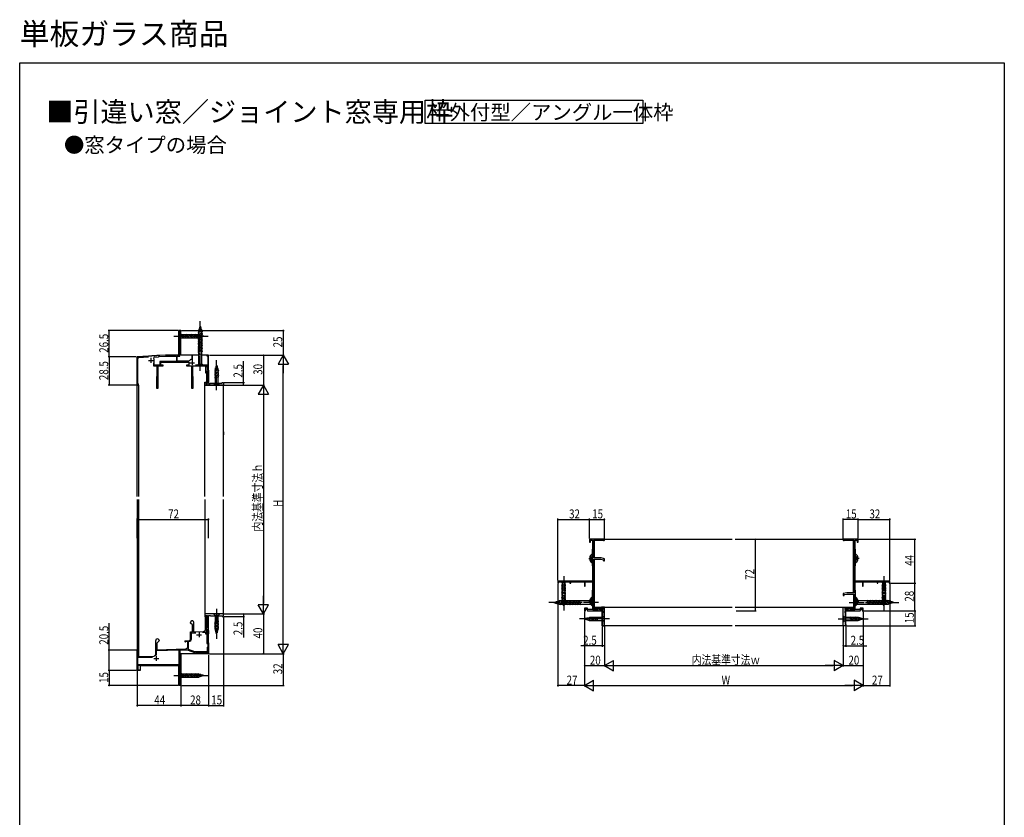
# Model space of a CAD drawing. Extents: x 0 to 990, y 0 to 1603.
# Drawn here: x 0 to 990, y 802 to 1603 of the extents above; entities that cross this region are included whole.
import ezdxf

# ---------------------------------------------------------------- set-up
doc = ezdxf.new("R2010")
doc.units = 0
doc.linetypes.add('YCENTER_1', pattern=[13, 10, -1, 1, -1])
doc.linetypes.add('YHIDDEN_1', pattern=[4, 3, -1])
for name, color, linetype in [('USER1', 3, 'CONTINUOUS'), ('YKK_11', 7, 'CONTINUOUS'), ('YKK_12', 2, 'CONTINUOUS'), ('YKK_13', 4, 'CONTINUOUS'), ('YKK_D', 6, 'CONTINUOUS'), ('YKK_ZWAK', 7, 'CONTINUOUS')]:
    doc.layers.add(name, color=color, linetype=linetype)
doc.styles.get("Standard").update_dxf_attribs({"font": 'txt', "bigfont": 'BIGFONT'})

msp = doc.modelspace()

# ---------------------------------------------------------------- linework, layer by layer
at = {"layer": 'USER1'}
msp.add_lwpolyline([(407.66, 1522.33), (626.45, 1522.33), (626.45, 1498.77), (407.66, 1498.77)], close=True, dxfattribs=at)
at = {"layer": 'YKK_11', "color": 0, "linetype": 'ByBlock', "ltscale": 0.5}
for p, q in [((160, 1291.04), (160, 1267.04)), ((162, 1291.04), (160, 1291.04)), ((160.9, 1290.34), (162, 1290.34)), ((160.9, 1278.74), (160.9, 1290.34)), ((162, 1290.34), (162, 1291.04)), ((162, 1278.74), (160.9, 1278.74)), ((160.9, 1266.94), (160.9, 1278.04)), ((160.9, 1278.04), (162, 1278.04)), ((162, 1278.04), (162, 1278.74)), ((131, 1265.23), (118, 1264.54)), ((118, 1264.54), (118, 1236.74)), ((118.8, 1237.66), (118.8, 1262.84)), ((119.75, 1263.84), (129.52, 1264.35)), ((131.31, 1264.94), (131, 1265.23)), ((132.71, 1265.02), (131.31, 1264.94)), ((133, 1265.33), (132.71, 1265.02)), ((137.04, 1265.54), (133, 1265.33)), ((134.4, 1258.34), (134.4, 1255.24)), ((135.2, 1256.04), (135.2, 1260.94)), ((135.61, 1264.07), (139.71, 1264.28)), ((137.23, 1265.43), (137.04, 1265.54)), ((137.78, 1265.46), (137.23, 1265.43)), ((137.96, 1265.59), (137.78, 1265.46)), ((146.62, 1266.04), (137.96, 1265.59)), ((139.71, 1264.28), (140, 1264.6)), ((140, 1264.6), (140.28, 1264.91)), ((140.28, 1264.91), (146.64, 1265.24)), ((157.6, 1259.84), (141, 1259.84)), ((157.6, 1259.84), (141, 1259.84)), ((141, 1259.84), (141, 1256.04)), ((141.8, 1259.04), (170.2, 1259.04)), ((141.8, 1255.94), (141.8, 1259.04)), ((159, 1266.04), (146.62, 1266.04)), ((146.64, 1265.24), (157.6, 1265.24)), ((157.6, 1265.24), (157.6, 1259.84)), ((158.4, 1265.24), (160.9, 1265.24)), ((158.4, 1260.04), (158.4, 1265.24)), ((170.11, 1260.04), (158.4, 1260.04)), ((160.64, 1266.49), (160.9, 1266.94)), ((160.75, 1266.08), (160.64, 1266.49)), ((160.9, 1265.82), (160.75, 1266.08)), ((160.9, 1265.24), (160.9, 1265.82)), ((170.53, 1260.28), (170.11, 1260.04)), ((170.2, 1259.04), (170.2, 1255.94)), ((173.1, 1262.1), (172.85, 1261.8)), ((173.1, 1266.04), (173.1, 1262.1)), ((173.9, 1266.04), (173.1, 1266.04)), ((173.9, 1260.7), (173.9, 1266.04)), ((190, 1266.04), (188, 1266.04)), ((188, 1266.04), (188, 1265.34)), ((188, 1265.34), (189.2, 1265.34)), ((189.2, 1265.34), (189.2, 1256.04)), ((190, 1252.74), (190, 1266.04)), ((134.4, 1255.24), (138, 1255.24)), ((141, 1256.04), (135.2, 1256.04)), ((138, 1255.24), (138, 1244.7)), ((139.3, 1233.04), (139.3, 1255.24)), ((139.3, 1255.24), (144.4, 1255.24)), ((144.4, 1255.94), (141.8, 1255.94)), ((144.4, 1255.24), (144.4, 1255.94)), ((167.6, 1255.94), (167.6, 1255.24)), ((170.2, 1255.94), (167.6, 1255.94)), ((167.6, 1255.24), (172.7, 1255.24)), ((172.7, 1255.24), (172.7, 1233.04)), ((174, 1255.24), (186.8, 1255.24)), ((174, 1244.7), (174, 1255.24)), ((189.2, 1256.04), (176.8, 1256.04)), ((186.8, 1255.24), (186.8, 1248.44)), ((186.8, 1248.44), (187.9, 1248.44)), ((187.6, 1255.24), (189.2, 1255.24)), ((187.6, 1249.24), (187.6, 1255.24)), ((187.6, 1254.74), (188.9, 1254.74)), ((187.6, 1249.74), (187.6, 1254.74)), ((188.7, 1249.74), (187.6, 1249.74)), ((188.7, 1249.24), (187.6, 1249.24)), ((187.9, 1248.44), (187.9, 1238.44)), ((188.7, 1237.54), (188.7, 1249.74)), ((188.7, 1237.54), (188.7, 1249.24)), ((188.9, 1254.74), (188.9, 1251.04)), ((188.9, 1251.04), (190, 1251.04)), ((189.2, 1255.24), (189.2, 1252.74)), ((189.2, 1252.74), (190, 1252.74)), ((190, 1251.04), (190, 1237.54)), ((118.98, 1237.39), (118.8, 1237.66)), ((137.88, 1244.52), (137.7, 1244.24)), ((137.7, 1244.24), (137.7, 1233.04)), ((138, 1244.7), (137.88, 1244.52)), ((174.12, 1244.52), (174, 1244.7)), ((174.3, 1244.24), (174.12, 1244.52)), ((174.3, 1233.04), (174.3, 1244.24)), ((186.2, 1236.04), (186.2, 1239.04)), ((186.2, 1239.04), (187.4, 1239.04)), ((187.4, 1238.54), (187.2, 1238.34)), ((187.2, 1238.34), (187.2, 1237.54)), ((187.2, 1237.54), (188.7, 1237.54)), ((187.4, 1239.04), (187.4, 1238.54)), ((187.9, 1238.44), (187.5, 1238.04)), ((187.5, 1238.04), (187.5, 1237.54)), ((187.5, 1237.54), (188.7, 1237.54)), ((190, 1237.54), (191.5, 1237.54)), ((191.5, 1237.54), (192, 1238.04)), ((192, 1238.04), (203.5, 1238.04)), ((203.5, 1238.54), (205, 1238.54)), ((203.5, 1238.04), (203.5, 1238.54)), ((205, 1238.54), (205, 1236.04)), ((137.7, 1233.04), (139.3, 1233.04)), ((172.7, 1233.04), (174.3, 1233.04)), ((205, 1236.04), (186.2, 1236.04)), ((587.3, 1081.04), (573, 1081.04)), ((573, 1081.04), (573, 1078.04)), ((573.8, 1080.24), (576, 1080.24)), ((573.8, 1078.04), (573.8, 1080.24)), ((576, 1080.24), (576, 1071.44)), ((577, 1080.14), (586.43, 1080.14)), ((577, 1062.24), (577, 1080.14)), ((586.43, 1080.14), (586.69, 1079.99)), ((843, 1081.04), (828.7, 1081.04)), ((829.31, 1079.99), (829.57, 1080.14)), ((829.57, 1080.14), (839, 1080.14)), ((839, 1080.14), (839, 1027.24)), ((840, 1080.24), (842.2, 1080.24)), ((840, 1071.44), (840, 1080.24)), ((842.2, 1080.24), (842.2, 1078.04)), ((843, 1078.04), (843, 1081.04)), ((573, 1078.04), (573.8, 1078.04)), ((575.8, 1071.24), (575.6, 1071.04)), ((575.6, 1071.04), (575.6, 1054.54)), ((576, 1071.44), (575.8, 1071.24)), ((840.2, 1071.24), (840, 1071.44)), ((840.4, 1071.04), (840.2, 1071.24)), ((840.4, 1054.54), (840.4, 1071.04)), ((842.2, 1078.04), (843, 1078.04)), ((584.5, 1062.24), (577, 1062.24)), ((577, 1012.24), (577, 1061.04)), ((577, 1061.04), (584.36, 1061.04)), ((584.36, 1061.04), (587, 1060.44)), ((588, 1061.44), (584.5, 1062.24)), ((587, 1060.44), (587, 1059.54)), ((587, 1059.54), (588, 1059.54)), ((588, 1059.54), (588, 1061.44)), ((575.6, 1054.54), (575.7, 1054.37)), ((575.7, 1054.37), (575.8, 1054.2)), ((575.8, 1054.2), (575.8, 1039.04)), ((840.2, 1054.2), (840.3, 1054.37)), ((840.2, 1039.04), (840.2, 1054.2)), ((840.3, 1054.37), (840.4, 1054.54)), ((575.8, 1039.04), (541, 1039.04)), ((541, 1039.04), (541, 1037.04)), ((541, 1037.04), (541.7, 1037.04)), ((541.7, 1038.14), (553.3, 1038.14)), ((541.7, 1037.04), (541.7, 1038.14)), ((553.3, 1038.14), (553.3, 1037.04)), ((553.3, 1037.04), (554, 1037.04)), ((554, 1038.14), (567.1, 1038.14)), ((554, 1037.04), (554, 1038.14)), ((567.1, 1038.14), (567.7, 1038.49)), ((567.7, 1038.49), (568, 1038.32)), ((568, 1038.32), (568, 1034.04)), ((568, 1034.04), (568.7, 1034.04)), ((568.7, 1038.14), (575.9, 1038.14)), ((568.7, 1034.04), (568.7, 1038.14)), ((575.8, 1029.82), (575.7, 1029.64)), ((575.7, 1029.64), (575.7, 1014.64)), ((575.9, 1029.99), (575.8, 1029.82)), ((575.9, 1038.14), (575.9, 1029.99)), ((840.1, 1038.14), (847.3, 1038.14)), ((840.1, 1029.99), (840.1, 1038.14)), ((840.2, 1029.82), (840.1, 1029.99)), ((875, 1039.04), (840.2, 1039.04)), ((840.3, 1029.64), (840.2, 1029.82)), ((840.3, 1014.64), (840.3, 1029.64)), ((847.3, 1038.14), (847.3, 1034.04)), ((847.3, 1034.04), (848, 1034.04)), ((848, 1038.32), (848.3, 1038.49)), ((848, 1034.04), (848, 1038.32)), ((848.3, 1038.49), (848.9, 1038.14)), ((848.9, 1038.14), (862, 1038.14)), ((862, 1038.14), (862, 1037.04)), ((862, 1037.04), (862.7, 1037.04)), ((862.7, 1038.14), (874.3, 1038.14)), ((862.7, 1037.04), (862.7, 1038.14)), ((874.3, 1038.14), (874.3, 1037.04)), ((874.3, 1037.04), (875, 1037.04)), ((875, 1037.04), (875, 1039.04)), ((831.5, 1027.24), (828, 1026.44)), ((828, 1026.44), (828, 1024.54)), ((828, 1024.54), (829, 1024.54)), ((829, 1025.44), (831.64, 1026.04)), ((829, 1024.54), (829, 1025.44)), ((839, 1027.24), (831.5, 1027.24)), ((831.64, 1026.04), (839, 1026.04)), ((839, 1026.04), (839, 1012.24)), ((568, 1011.74), (568, 1009.04)), ((570.77, 1011.74), (568, 1011.74)), ((568.8, 1010.94), (570.21, 1010.94)), ((568.8, 1009.04), (568.8, 1010.94)), ((570.21, 1010.94), (570.9, 1009.04)), ((571.24, 1010.44), (570.77, 1011.74)), ((575.9, 1010.44), (571.24, 1010.44)), ((575.7, 1014.64), (575.8, 1014.47)), ((575.8, 1014.47), (575.9, 1014.3)), ((575.9, 1014.3), (575.9, 1010.44)), ((583.8, 1012.24), (577, 1012.24)), ((577, 1011.44), (583, 1011.44)), ((577, 1009.84), (577, 1011.44)), ((579.5, 1009.84), (577, 1009.84)), ((577.5, 1011.44), (577.5, 1010.14)), ((582.5, 1011.44), (577.5, 1011.44)), ((577.5, 1010.14), (581.2, 1010.14)), ((579.5, 1009.04), (579.5, 1009.84)), ((581.2, 1010.14), (581.2, 1009.04)), ((582.5, 1010.34), (582.5, 1011.44)), ((586.5, 1010.34), (582.5, 1010.34)), ((583, 1011.44), (583, 1010.34)), ((583, 1010.34), (586.5, 1010.34)), ((583.8, 1011.14), (583.8, 1012.24)), ((585.6, 1011.14), (583.8, 1011.14)), ((585, 1012.84), (585, 1011.64)), ((588, 1012.84), (585, 1012.84)), ((585, 1011.64), (585.5, 1011.64)), ((585.5, 1011.64), (585.7, 1011.84)), ((586, 1011.54), (585.6, 1011.14)), ((585.7, 1011.84), (586.5, 1011.84)), ((586.5, 1011.54), (586, 1011.54)), ((586.5, 1011.84), (586.5, 1010.34)), ((586.5, 1010.34), (586.5, 1011.54)), ((588, 994.04), (588, 1012.84)), ((828, 1012.84), (831, 1012.84)), ((828, 994.04), (828, 1012.84)), ((829.5, 1011.84), (829.5, 1010.34)), ((830.3, 1011.84), (829.5, 1011.84)), ((829.5, 1011.54), (829.5, 1010.34)), ((830, 1011.54), (829.5, 1011.54)), ((829.5, 1010.34), (833.5, 1010.34)), ((829.5, 1010.34), (833, 1010.34)), ((830.4, 1011.14), (830, 1011.54)), ((830.5, 1011.64), (830.3, 1011.84)), ((832.2, 1011.14), (830.4, 1011.14)), ((831, 1011.64), (830.5, 1011.64)), ((831, 1012.84), (831, 1011.64)), ((839, 1012.24), (832.2, 1012.24)), ((832.2, 1012.24), (832.2, 1011.14)), ((833, 1011.44), (839, 1011.44)), ((833, 1010.34), (833, 1011.44)), ((833.5, 1011.44), (838.5, 1011.44)), ((833.5, 1010.34), (833.5, 1011.44)), ((838.5, 1010.14), (834.8, 1010.14)), ((834.8, 1010.14), (834.8, 1009.04)), ((839, 1009.84), (836.5, 1009.84)), ((836.5, 1009.84), (836.5, 1009.04)), ((838.5, 1011.44), (838.5, 1010.14)), ((839, 1011.44), (839, 1009.84)), ((840.1, 1014.3), (840.2, 1014.47)), ((840.1, 1010.44), (840.1, 1014.3)), ((844.76, 1010.44), (840.1, 1010.44)), ((840.2, 1014.47), (840.3, 1014.64)), ((845.23, 1011.74), (844.76, 1010.44)), ((845.1, 1009.04), (845.79, 1010.94)), ((848, 1011.74), (845.23, 1011.74)), ((845.79, 1010.94), (847.2, 1010.94)), ((847.2, 1010.94), (847.2, 1009.04)), ((848, 1009.04), (848, 1011.74)), ((205, 1006.04), (186.2, 1006.04)), ((186.2, 1006.04), (186.2, 1003.04)), ((186.2, 1003.04), (187.4, 1003.04)), ((186.7, 1002.04), (187.8, 1002.04)), ((186.7, 990.5), (186.7, 1002.04)), ((187.2, 1004.54), (188.7, 1004.54)), ((187.2, 1003.74), (187.2, 1004.54)), ((187.4, 1003.54), (187.2, 1003.74)), ((187.4, 1003.04), (187.4, 1003.54)), ((187.5, 1004.54), (188.7, 1004.54)), ((187.5, 1004.04), (187.5, 1004.54)), ((187.8, 1003.74), (187.5, 1004.04)), ((188.7, 1001.14), (187.6, 1001.14)), ((187.6, 1001.14), (187.6, 993.64)), ((187.8, 1002.04), (187.8, 1003.74)), ((188.7, 1004.54), (188.7, 992.34)), ((188.7, 1004.54), (188.7, 1001.14)), ((190, 1004.54), (191.5, 1004.54)), ((190, 991.04), (190, 1004.54)), ((191.5, 1004.54), (192, 1004.04)), ((192, 1004.04), (203.5, 1004.04)), ((203.5, 1004.04), (203.5, 1003.54)), ((203.5, 1003.54), (205, 1003.54)), ((205, 1003.54), (205, 1006.04)), ((568, 1009.04), (568.8, 1009.04)), ((570.9, 1009.04), (572.84, 1009.04)), ((572.84, 1009.04), (573.03, 1009.16)), ((573.03, 1009.16), (573.57, 1009.16)), ((573.57, 1009.16), (573.76, 1009.04)), ((573.76, 1009.04), (579.5, 1009.04)), ((581.2, 1009.04), (586.5, 1009.04)), ((586.5, 1007.54), (586, 1007.04)), ((586, 1007.04), (586, 995.54)), ((586.5, 1009.04), (586.5, 1007.54)), ((829.5, 1009.04), (829.5, 1007.54)), ((834.8, 1009.04), (829.5, 1009.04)), ((829.5, 1007.54), (830, 1007.04)), ((830, 1007.04), (830, 995.54)), ((836.5, 1009.04), (842.24, 1009.04)), ((842.24, 1009.04), (842.43, 1009.16)), ((842.43, 1009.16), (842.97, 1009.16)), ((842.97, 1009.16), (843.16, 1009.04)), ((843.16, 1009.04), (845.1, 1009.04)), ((847.2, 1009.04), (848, 1009.04)), ((171.8, 996.84), (171.8, 997.34)), ((173.7, 994.94), (171.8, 996.84)), ((173.7, 988.11), (173.7, 994.94)), ((174.94, 996.45), (174.9, 996.29)), ((174.9, 996.29), (174.9, 988.15)), ((187.6, 993.64), (188.7, 993.64)), ((187.6, 992.84), (187.6, 986.84)), ((188.7, 992.84), (187.6, 992.84)), ((187.6, 992.34), (187.6, 987.34)), ((188.7, 992.34), (187.6, 992.34)), ((188.7, 993.64), (188.7, 992.84)), ((188.9, 987.34), (188.9, 991.04)), ((188.9, 991.04), (190, 991.04)), ((585.5, 995.54), (585.5, 994.04)), ((586, 995.54), (585.5, 995.54)), ((585.5, 994.04), (588, 994.04)), ((830.5, 994.04), (828, 994.04)), ((830, 995.54), (830.5, 995.54)), ((830.5, 995.54), (830.5, 994.04)), ((171.8, 988.04), (173.7, 988.11)), ((171.8, 981.04), (171.8, 988.04)), ((172.6, 986.97), (177.04, 987.13)), ((172.6, 981.04), (172.6, 986.97)), ((174.9, 988.15), (184.77, 988.5)), ((183.93, 987.67), (186.8, 987.77)), ((183.93, 987.67), (186.8, 987.77)), ((186.8, 987.77), (186.8, 986.04)), ((186.8, 986.04), (188.2, 986.04)), ((187.6, 987.34), (188.9, 987.34)), ((187.6, 986.84), (189.2, 986.84)), ((188.2, 986.04), (188.2, 976.24)), ((189, 986.04), (189, 977.04)), ((190, 986.04), (189, 986.04)), ((189.2, 986.84), (189.2, 989.34)), ((189.2, 989.34), (190, 989.34)), ((190, 989.34), (190, 986.04)), ((136.8, 974.3), (136.8, 979.34)), ((136.92, 974.12), (136.8, 974.3)), ((136.8, 973.39), (136.92, 973.57)), ((136.8, 964.65), (136.8, 973.39)), ((136.92, 973.57), (136.92, 974.12)), ((140.2, 978.84), (138, 976.64)), ((138, 976.64), (138, 970.09)), ((138, 970.09), (167.07, 971.1)), ((140.2, 979.34), (140.2, 978.84)), ((166.5, 979.04), (169.8, 979.04)), ((166.89, 978.14), (166.74, 978.11)), ((169, 978.14), (166.89, 978.14)), ((169, 973.1), (169, 978.14)), ((169.8, 977.78), (170.22, 978.28)), ((169.8, 970.15), (169.8, 977.78)), ((188.2, 976.24), (189.2, 976.24)), ((188.9, 972.54), (188.6, 972.24)), ((188.6, 972.24), (188.6, 967.84)), ((189.2, 972.84), (188.9, 972.54)), ((189, 977.04), (190, 977.04)), ((189.2, 976.24), (189.2, 972.84)), ((190, 970.5), (189.88, 970.32)), ((189.88, 970.32), (189.88, 969.77)), ((190, 977.04), (190, 970.5)), ((118, 949.04), (118, 968.84)), ((118.8, 962.17), (133.7, 962.69)), ((118.8, 954.94), (118.8, 962.17)), ((119.05, 968.24), (118.9, 967.98)), ((118.9, 967.98), (118.9, 963.08)), ((118.9, 963.08), (135.08, 963.64)), ((135.08, 963.64), (135.26, 963.71)), ((136.57, 964.36), (136.8, 964.65)), ((137.7, 969.18), (160.1, 969.96)), ((137.7, 964.94), (137.7, 969.18)), ((137.7, 964.94), (137.7, 969.18)), ((160.1, 969.96), (160.1, 954.94)), ((168.56, 969.75), (160.9, 969.49)), ((160.9, 969.49), (160.9, 951.04)), ((176, 967.04), (168.56, 969.75)), ((176.14, 967.84), (169.8, 970.15)), ((176, 966.04), (176, 967.04)), ((176.8, 966.04), (176, 966.04)), ((188.6, 967.84), (176.14, 967.84)), ((189.2, 967.04), (176.8, 967.04)), ((176.8, 967.04), (176.8, 966.04)), ((189.2, 966.04), (189.2, 967.04)), ((190, 966.04), (189.2, 966.04)), ((189.88, 969.77), (190, 969.59)), ((190, 969.59), (190, 966.04)), ((160.1, 954.94), (118.8, 954.94)), ((160.13, 954.04), (118.8, 954.04)), ((118.8, 954.04), (118.8, 949.74)), ((160, 953.14), (160.32, 953.7)), ((160, 934.04), (160, 953.14)), ((160.32, 953.7), (160.13, 954.04)), ((160.9, 951.04), (162, 951.04)), ((162, 951.04), (162, 950.34)), ((121, 949.04), (118, 949.04)), ((118.8, 949.74), (121, 949.74)), ((121, 949.74), (121, 949.04)), ((160.9, 950.34), (160.9, 934.74)), ((162, 950.34), (160.9, 950.34)), ((162, 934.04), (160, 934.04)), ((160.9, 934.74), (162, 934.74)), ((162, 934.74), (162, 934.04))]:
    msp.add_line(p, q, dxfattribs=at)
at = {"layer": 'YKK_11', "color": 2, "ltscale": 0.5}
for p, q in [((129.5, 1260.74), (134.5, 1260.74)), ((132, 1263.24), (132, 1258.24)), ((170.9, 1258.44), (175.9, 1258.44)), ((173.4, 1260.94), (173.4, 1255.94)), ((177.9, 985.04), (182.9, 985.04)), ((180.4, 987.54), (180.4, 982.54)), ((134.8, 961.24), (139.8, 961.24)), ((137.3, 963.74), (137.3, 958.74))]:
    msp.add_line(p, q, dxfattribs=at)
at = {"layer": 'YKK_11', "color": 0, "linetype": 'ByBlock', "ltscale": 0.5}
for centre, radius, start, end in [((119.8, 1262.84), 1, 93, 179.99997), ((135.67, 1263.07), 1, 93.00001, 208.14459), ((131.7, 1260.94), 3.5, 360, 28.1446), ((159, 1267.04), 1, 270.00001, 359.99999), ((173.4, 1258.44), 3.4, 99.33241, 147.42104), ((118.7, 1236.74), 0.7, 180.00002, 66.42183), ((587.3, 1080.34), 0.7, 210, 89.99999), ((828.7, 1080.34), 0.7, 90.00001, 330), ((173.5, 997.34), 1.7, 328.21165, 180), ((184.7, 990.5), 2, 272, 0.00001), ((138.5, 979.34), 1.7, 359.99999, 180.00001), ((169.8, 981.04), 2, 270.00001, 359.99999), ((169.8, 981.04), 2.8, 278.71475, 359.99999), ((166.5, 978.54), 0.5, 89.99998, 298.95499), ((167, 973.1), 2, 271.99998, 360), ((118.7, 968.84), 0.7, 300, 179.99999), ((137.3, 961.24), 3.2, 103.21298, 129.61476)]:
    msp.add_arc(centre, radius, start, end, dxfattribs=at)
at = {"layer": 'YKK_12', "linetype": 'Continuous', "ltscale": 1.5}
for p, q in [((160, 1266.04), (160, 1291.04)), ((162, 1291.04), (160, 1291.04)), ((162, 1266.04), (162, 1291.04)), ((146.61, 1266.04), (118, 1264.54)), ((118, 1124.04), (118, 1264.54)), ((160, 1266.04), (146.62, 1266.04)), ((190, 1266.04), (162, 1266.04)), ((190, 1238.04), (190, 1266.04)), ((186.2, 1124.04), (186.2, 1236.04)), ((186.2, 1236.04), (205, 1236.04)), ((205, 1124.04), (205, 1236.04)), ((205, 1189.05), (205, 1186.05)), ((118, 1121.04), (118, 949.04)), ((119.4, 1121.04), (119.4, 963.64)), ((186.2, 1121.04), (186.2, 1006.04)), ((205, 1006.04), (205, 1121.04)), ((577.5, 1081.04), (716.5, 1081.04)), ((577.5, 1080.14), (577.5, 1062.24)), ((838.5, 1027.24), (838.5, 1080.14)), ((577.5, 1061.04), (577.5, 1012.24)), ((838.5, 1026.04), (838.5, 1012.24)), ((577.5, 1012.84), (716.5, 1012.84)), ((577.5, 1011.44), (577.5, 1009.84)), ((719.5, 1012.84), (838.5, 1012.84)), ((838.5, 1011.44), (838.5, 1009.84)), ((205, 1006.04), (186.2, 1006.04)), ((190, 966.04), (190, 1004.04)), ((577.5, 1009.04), (585.5, 1009.04)), ((585.5, 994.04), (585.5, 1009.04)), ((830.5, 994.04), (830.5, 1009.04)), ((830.5, 1009.04), (836.8, 1009.04)), ((716.5, 994.04), (585.5, 994.04)), ((830.5, 994.04), (719.5, 994.04)), ((118.9, 963.64), (119.4, 963.64)), ((190, 966.04), (162, 966.04)), ((162, 966.04), (162, 934.04)), ((121, 954.04), (121, 949.04)), ((160, 954.04), (160, 934.04)), ((121, 949.04), (118, 949.04)), ((162, 934.04), (160, 934.04))]:
    msp.add_line(p, q, dxfattribs=at)
at = {"layer": 'YKK_12', "ltscale": 1.5}
for p, q in [((118, 1236.04), (119.4, 1236.04)), ((119.4, 1236.04), (119.4, 1124.04)), ((719.5, 1081.04), (838.5, 1081.04)), ((121, 954.04), (160, 954.04))]:
    msp.add_line(p, q, dxfattribs=at)
at = {"layer": 'YKK_13', "linetype": 'YCENTER_1', "ltscale": 1.5}
for p, q in [((181.5, 1250.24), (181.5, 1300.24)), ((155, 1285.04), (190, 1285.04)), ((198, 1231.04), (198, 1261.04)), ((572.1, 1061.74), (576, 1061.74)), ((843.9, 1061.74), (840, 1061.74)), ((547, 1044.04), (547, 1009.04)), ((869, 1044.04), (869, 1009.04)), ((198, 1011.04), (198, 981.04)), ((582, 1017.54), (532, 1017.54)), ((572.2, 1018.64), (576.1, 1018.64)), ((834, 1017.54), (884, 1017.54)), ((843.8, 1018.64), (839.9, 1018.64)), ((593, 1001.04), (563, 1001.04)), ((823, 1001.04), (853, 1001.04)), ((155, 944.04), (190, 944.04))]:
    msp.add_line(p, q, dxfattribs=at)
at = {"layer": 'YKK_13', "linetype": 'Continuous', "ltscale": 1.5}
for p, q in [((160, 1288.14), (161.55, 1286.59)), ((160, 1288.14), (160, 1281.94)), ((163.98, 1282.94), (162.85, 1287.14)), ((165.53, 1282.94), (164.4, 1287.14)), ((167.08, 1282.94), (165.96, 1287.14)), ((168.63, 1282.94), (167.51, 1287.14)), ((170.19, 1282.94), (169.06, 1287.14)), ((171.74, 1282.94), (170.61, 1287.14)), ((173.29, 1282.94), (172.17, 1287.14)), ((174.85, 1282.94), (173.72, 1287.14)), ((176.4, 1282.94), (175.27, 1287.14)), ((177.95, 1282.94), (176.83, 1287.14)), ((179.5, 1282.94), (178.38, 1287.14)), ((183.79, 1289.8), (179.2, 1288.57)), ((183.8, 1288.25), (179.2, 1287.02)), ((183.34, 1291.23), (179.32, 1290.16)), ((181.5, 1295.24), (179.75, 1289.69)), ((179.75, 1289.69), (179.75, 1256.99)), ((182.89, 1292.67), (179.85, 1291.85)), ((180.99, 1283.2), (179.93, 1287.14)), ((182.44, 1294.1), (180.39, 1293.55)), ((181.5, 1295.24), (183.25, 1289.69)), ((183.25, 1256.99), (183.25, 1289.69)), ((160, 1281.94), (161.55, 1283.49)), ((180.08, 1286.59), (161.55, 1286.59)), ((161.55, 1286.59), (161.55, 1283.49)), ((161.55, 1283.49), (180.08, 1283.49)), ((183.8, 1286.7), (179.2, 1285.47)), ((183.8, 1285.14), (179.2, 1283.91)), ((183.8, 1283.59), (179.2, 1282.36)), ((183.8, 1282.04), (179.2, 1280.81)), ((183.8, 1280.49), (179.2, 1279.25)), ((183.8, 1278.93), (179.2, 1277.7)), ((183.8, 1277.38), (179.2, 1276.15)), ((185, 1285.04), (180.08, 1286.59)), ((185, 1285.04), (180.08, 1283.49)), ((182.42, 1283.65), (181.61, 1286.69)), ((183.85, 1284.11), (183.3, 1286.16)), ((183.8, 1275.83), (179.2, 1274.59)), ((183.8, 1274.27), (179.2, 1273.04)), ((183.8, 1272.72), (179.2, 1271.49)), ((183.8, 1271.17), (179.2, 1269.94)), ((183.8, 1269.62), (179.2, 1268.38)), ((178, 1255.24), (179.75, 1256.99)), ((178, 1255.24), (185, 1255.24)), ((179.75, 1256.99), (183.25, 1256.99)), ((185, 1255.24), (183.25, 1256.99)), ((199.84, 1252.03), (195.9, 1250.98)), ((200.1, 1250.55), (195.9, 1249.42)), ((200.1, 1249), (195.9, 1247.87)), ((200.1, 1247.44), (195.9, 1246.32)), ((199.39, 1253.47), (196.35, 1252.65)), ((198, 1256.04), (196.45, 1251.13)), ((196.45, 1251.13), (196.45, 1237.59)), ((198.94, 1254.9), (196.89, 1254.35)), ((198, 1256.04), (199.55, 1251.13)), ((199.55, 1237.59), (199.55, 1251.13)), ((194.9, 1236.04), (196.45, 1237.59)), ((200.1, 1245.89), (195.9, 1244.77)), ((200.1, 1244.34), (195.9, 1243.21)), ((196.45, 1237.59), (199.55, 1237.59)), ((201.1, 1236.04), (199.55, 1237.59)), ((194.9, 1236.04), (201.1, 1236.04)), ((573.12, 1062.17), (574, 1062.17)), ((573.12, 1061.32), (574, 1061.32)), ((574, 1061.32), (574, 1062.17)), ((575.6, 1057.77), (575.6, 1065.72)), ((840.4, 1057.77), (840.4, 1065.72)), ((842.88, 1062.17), (842, 1062.17)), ((842, 1061.32), (842, 1062.17)), ((842.88, 1061.32), (842, 1061.32)), ((550.1, 1039.04), (543.9, 1039.04)), ((543.9, 1039.04), (545.45, 1037.49)), ((544.9, 1035.07), (549.1, 1036.19)), ((544.9, 1033.52), (549.1, 1034.64)), ((544.9, 1031.96), (549.1, 1033.09)), ((544.9, 1030.41), (549.1, 1031.53)), ((544.9, 1028.86), (549.1, 1029.98)), ((548.55, 1037.49), (545.45, 1037.49)), ((545.45, 1037.49), (545.45, 1018.96)), ((550.1, 1039.04), (548.55, 1037.49)), ((548.55, 1018.96), (548.55, 1037.49)), ((865.9, 1039.04), (867.45, 1037.49)), ((872.1, 1039.04), (865.9, 1039.04)), ((866.9, 1035.07), (871.1, 1036.19)), ((866.9, 1033.52), (871.1, 1034.64)), ((866.9, 1031.96), (871.1, 1033.09)), ((866.9, 1030.41), (871.1, 1031.53)), ((866.9, 1028.86), (871.1, 1029.98)), ((867.45, 1037.49), (867.45, 1018.96)), ((870.55, 1037.49), (867.45, 1037.49)), ((872.1, 1039.04), (870.55, 1037.49)), ((870.55, 1018.96), (870.55, 1037.49)), ((542.44, 1019.84), (543.67, 1015.24)), ((543.99, 1019.84), (545.23, 1015.24)), ((544.9, 1027.3), (549.1, 1028.43)), ((544.9, 1025.75), (549.1, 1026.88)), ((544.9, 1024.2), (549.1, 1025.32)), ((544.9, 1022.64), (549.1, 1023.77)), ((544.9, 1021.09), (549.1, 1022.22)), ((544.9, 1019.54), (549.1, 1020.66)), ((545.55, 1019.84), (546.78, 1015.24)), ((547.1, 1019.84), (548.33, 1015.24)), ((548.65, 1019.84), (549.89, 1015.24)), ((550.21, 1019.84), (551.44, 1015.24)), ((551.76, 1019.84), (552.99, 1015.24)), ((553.31, 1019.84), (554.54, 1015.24)), ((554.86, 1019.84), (556.1, 1015.24)), ((556.42, 1019.84), (557.65, 1015.24)), ((557.97, 1019.84), (559.2, 1015.24)), ((559.52, 1019.84), (560.76, 1015.24)), ((561.08, 1019.84), (562.31, 1015.24)), ((562.63, 1019.84), (563.86, 1015.24)), ((577, 1021.04), (575.25, 1019.29)), ((575.7, 1014.67), (575.7, 1022.62)), ((577, 1014.04), (577, 1021.04)), ((839, 1021.04), (839, 1014.04)), ((839, 1021.04), (840.75, 1019.29)), ((840.3, 1014.67), (840.3, 1022.62)), ((853.37, 1015.24), (852.14, 1019.84)), ((854.92, 1015.24), (853.69, 1019.84)), ((856.48, 1015.24), (855.24, 1019.84)), ((858.03, 1015.24), (856.8, 1019.84)), ((859.58, 1015.24), (858.35, 1019.84)), ((861.14, 1015.24), (859.9, 1019.84)), ((862.69, 1015.24), (861.46, 1019.84)), ((864.24, 1015.24), (863.01, 1019.84)), ((865.79, 1015.24), (864.56, 1019.84)), ((867.35, 1015.24), (866.11, 1019.84)), ((866.9, 1027.3), (871.1, 1028.43)), ((866.9, 1025.75), (871.1, 1026.88)), ((866.9, 1024.2), (871.1, 1025.32)), ((866.9, 1022.64), (871.1, 1023.77)), ((866.9, 1021.09), (871.1, 1022.22)), ((866.9, 1019.54), (871.1, 1020.66)), ((868.9, 1015.24), (867.67, 1019.84)), ((870.45, 1015.24), (869.22, 1019.84)), ((872.01, 1015.24), (870.77, 1019.84)), ((873.56, 1015.25), (872.33, 1019.84)), ((874.99, 1015.7), (873.91, 1019.73)), ((537, 1017.54), (542.55, 1019.29)), ((537, 1017.54), (542.55, 1015.79)), ((538.15, 1018.48), (538.7, 1016.43)), ((539.58, 1018.93), (540.39, 1015.9)), ((541.01, 1019.39), (542.09, 1015.36)), ((575.25, 1019.29), (542.55, 1019.29)), ((542.55, 1015.79), (575.25, 1015.79)), ((545.16, 1018.06), (549.1, 1019.11)), ((547, 1014.04), (545.45, 1018.96)), ((545.61, 1016.62), (548.65, 1017.44)), ((546.06, 1015.19), (548.11, 1015.74)), ((547, 1014.04), (548.55, 1018.96)), ((573.22, 1019.07), (574.1, 1019.07)), ((573.22, 1018.22), (574.1, 1018.22)), ((574.1, 1018.22), (574.1, 1019.07)), ((575.25, 1015.79), (575.25, 1019.29)), ((577, 1014.04), (575.25, 1015.79)), ((839, 1014.04), (840.75, 1015.79)), ((873.45, 1019.29), (840.75, 1019.29)), ((840.75, 1019.29), (840.75, 1015.79)), ((840.75, 1015.79), (873.45, 1015.79)), ((841.9, 1018.22), (841.9, 1019.07)), ((842.78, 1019.07), (841.9, 1019.07)), ((842.78, 1018.22), (841.9, 1018.22)), ((867.16, 1018.06), (871.1, 1019.11)), ((869, 1014.04), (867.45, 1018.96)), ((867.61, 1016.62), (870.65, 1017.44)), ((868.06, 1015.19), (870.11, 1015.74)), ((869, 1014.04), (870.55, 1018.96)), ((879, 1017.54), (873.45, 1019.29)), ((879, 1017.54), (873.45, 1015.79)), ((876.42, 1016.15), (875.61, 1019.19)), ((877.85, 1016.61), (877.3, 1018.66)), ((201.1, 1006.04), (194.9, 1006.04)), ((194.9, 1006.04), (196.45, 1004.49)), ((196.45, 1004.49), (196.45, 990.96)), ((199.55, 1004.49), (196.45, 1004.49)), ((201.1, 1006.04), (199.55, 1004.49)), ((199.55, 990.96), (199.55, 1004.49)), ((568, 1001.04), (572.92, 1002.59)), ((568, 1001.04), (572.92, 999.49)), ((569.15, 1001.98), (569.7, 999.93)), ((570.58, 1002.43), (571.39, 999.4)), ((572.01, 1002.89), (573.07, 998.94)), ((586.45, 1002.59), (572.92, 1002.59)), ((573.49, 1003.14), (574.62, 998.94)), ((575.05, 1003.14), (576.17, 998.94)), ((576.6, 1003.14), (577.73, 998.94)), ((578.15, 1003.14), (579.28, 998.94)), ((579.71, 1003.14), (580.83, 998.94)), ((588, 1004.14), (586.45, 1002.59)), ((586.45, 999.49), (586.45, 1002.59)), ((588, 997.94), (588, 1004.14)), ((828, 1004.14), (828, 997.94)), ((828, 1004.14), (829.55, 1002.59)), ((843.08, 1002.59), (829.55, 1002.59)), ((829.55, 1002.59), (829.55, 999.49)), ((836.29, 998.94), (835.17, 1003.14)), ((837.85, 998.94), (836.72, 1003.14)), ((839.4, 998.94), (838.27, 1003.14)), ((840.95, 998.94), (839.83, 1003.14)), ((842.51, 998.94), (841.38, 1003.14)), ((843.99, 999.2), (842.93, 1003.14)), ((848, 1001.04), (843.08, 1002.59)), ((848, 1001.04), (843.08, 999.49)), ((845.42, 999.65), (844.61, 1002.69)), ((846.85, 1000.11), (846.3, 1002.16)), ((195.9, 997.75), (200.1, 998.88)), ((195.9, 996.2), (200.1, 997.32)), ((195.9, 994.64), (200.1, 995.77)), ((195.9, 993.09), (200.1, 994.22)), ((195.9, 991.54), (200.1, 992.66)), ((196.16, 990.06), (200.1, 991.11)), ((198, 986.04), (196.45, 990.96)), ((198, 986.04), (199.55, 990.96)), ((572.92, 999.49), (586.45, 999.49)), ((588, 997.94), (586.45, 999.49)), ((828, 997.94), (829.55, 999.49)), ((829.55, 999.49), (843.08, 999.49)), ((196.61, 988.62), (199.64, 989.44)), ((197.06, 987.19), (199.11, 987.74)), ((160, 947.14), (161.55, 945.59)), ((160, 947.14), (160, 940.94)), ((160, 940.94), (161.55, 942.49)), ((180.08, 945.59), (161.55, 945.59)), ((161.55, 945.59), (161.55, 942.49)), ((161.55, 942.49), (180.08, 942.49)), ((163.98, 941.94), (162.85, 946.14)), ((165.53, 941.94), (164.4, 946.14)), ((167.08, 941.94), (165.96, 946.14)), ((168.63, 941.94), (167.51, 946.14)), ((170.19, 941.94), (169.06, 946.14)), ((171.74, 941.94), (170.61, 946.14)), ((173.29, 941.94), (172.17, 946.14)), ((174.85, 941.94), (173.72, 946.14)), ((176.4, 941.94), (175.27, 946.14)), ((177.95, 941.94), (176.83, 946.14)), ((179.5, 941.94), (178.38, 946.14)), ((180.99, 942.2), (179.93, 946.14)), ((185, 944.04), (180.08, 945.59)), ((185, 944.04), (180.08, 942.49)), ((182.42, 942.65), (181.61, 945.69)), ((183.85, 943.11), (183.3, 945.16))]:
    msp.add_line(p, q, dxfattribs=at)
at = {"layer": 'YKK_13', "linetype": 'YHIDDEN_1', "ltscale": 1.5}
for p, q in [((573.52, 1063.82), (575.39, 1062.89)), ((573.52, 1059.67), (575.39, 1060.6)), ((575.39, 1062.89), (575.6, 1062.49)), ((575.39, 1060.6), (575.6, 1061)), ((840.61, 1062.89), (840.4, 1062.49)), ((840.61, 1060.6), (840.4, 1061)), ((842.48, 1063.82), (840.61, 1062.89)), ((842.48, 1059.67), (840.61, 1060.6)), ((573.62, 1020.72), (575.49, 1019.79)), ((575.49, 1019.79), (575.7, 1019.39)), ((840.51, 1019.79), (840.3, 1019.39)), ((842.38, 1020.72), (840.51, 1019.79)), ((573.62, 1016.57), (575.49, 1017.5)), ((575.49, 1017.5), (575.7, 1017.9)), ((840.51, 1017.5), (840.3, 1017.9)), ((842.38, 1016.57), (840.51, 1017.5))]:
    msp.add_line(p, q, dxfattribs=at)
at = {"layer": 'YKK_13', "linetype": 'Continuous', "ltscale": 1.5}
for centre, radius, start, end in [((578.4, 1061.74), 5.3, 127.71409, 175.40059), ((578.4, 1061.74), 5.3, 184.59941, 232.28591), ((575.33, 1065.72), 0.274, 0, 127.71409), ((840.67, 1065.72), 0.274, 52.28591, 180), ((837.6, 1061.74), 5.3, 4.59941, 52.28591), ((837.6, 1061.74), 5.3, 307.71409, 355.40059), ((575.33, 1057.77), 0.274, 232.28591, 0), ((840.67, 1057.77), 0.274, 180, 307.71409), ((578.5, 1018.64), 5.3, 127.71409, 175.40059), ((575.43, 1022.62), 0.274, 0, 127.71409), ((840.57, 1022.62), 0.274, 52.28591, 180), ((837.5, 1018.64), 5.3, 4.59941, 52.28591), ((578.5, 1018.64), 5.3, 184.59941, 232.28591), ((575.43, 1014.67), 0.274, 232.28591, 0), ((840.57, 1014.67), 0.274, 180, 307.71409), ((837.5, 1018.64), 5.3, 307.71409, 355.40059)]:
    msp.add_arc(centre, radius, start, end, dxfattribs=at)
at = {"layer": 'YKK_D'}
for p, q in [((159.3, 1291.04), (89, 1291.04)), ((90, 1264.54), (90, 1291.04)), ((162.7, 1291.04), (266, 1291.04)), ((265, 1291.04), (265, 1266.04)), ((117, 1264.54), (89, 1264.54)), ((117, 1264.54), (89, 1264.54)), ((90, 1264.54), (90, 1236.04)), ((190.7, 1266.04), (246, 1266.04)), ((190.7, 1266.04), (266, 1266.04)), ((190.7, 1266.04), (266, 1266.04)), ((225, 1238.54), (225, 1259.89)), ((245, 1266.04), (245, 1236.04)), ((265, 1266.04), (259.75, 1256.95)), ((265, 1266.04), (270.25, 1256.95)), ((265, 1266.04), (265, 1247.86)), ((259.75, 1256.95), (270.25, 1256.95)), ((265, 976.54), (265, 1255.54)), ((205.7, 1238.54), (226, 1238.54)), ((225, 1236.04), (225, 1238.54)), ((117.7, 1236.04), (89, 1236.04)), ((205.5, 1236.04), (226, 1236.04)), ((205.5, 1236.04), (246, 1236.04)), ((208, 1236.04), (246, 1236.04)), ((245, 1236.04), (239.75, 1226.95)), ((245, 1236.04), (250.25, 1226.95)), ((245, 1236.04), (245, 1217.86)), ((239.75, 1226.95), (250.25, 1226.95)), ((245, 1225.54), (245, 1016.54)), ((118, 1082.04), (118, 1102.04)), ((118, 1101.04), (190, 1101.04)), ((190, 1082.04), (190, 1102.04)), ((541, 1039.74), (541, 1102.04)), ((541, 1101.04), (573, 1101.04)), ((573, 1081.74), (573, 1102.04)), ((573, 1081.74), (573, 1102.04)), ((573, 1101.04), (588, 1101.04)), ((588, 1081.34), (588, 1102.04)), ((828, 1081.34), (828, 1102.04)), ((843, 1101.04), (828, 1101.04)), ((843, 1081.74), (843, 1102.04)), ((843, 1081.74), (843, 1102.04)), ((843, 1101.04), (875, 1101.04)), ((875, 1039.74), (875, 1102.04)), ((720.5, 1081.04), (740.5, 1081.04)), ((739.5, 1081.04), (739.5, 1009.04)), ((843.7, 1081.04), (901, 1081.04)), ((900, 1037.04), (900, 1081.04)), ((541, 1036.34), (541, 933.04)), ((875, 1036.34), (875, 933.04)), ((875.7, 1037.04), (901, 1037.04)), ((875.7, 1037.04), (901, 1037.04)), ((900, 1009.04), (900, 1037.04)), ((245, 1006.04), (245, 1024.23)), ((250.25, 1015.14), (239.75, 1015.14)), ((245, 1006.04), (239.75, 1015.14)), ((245, 1006.04), (250.25, 1015.14)), ((205, 1002.84), (205, 913.04)), ((205.5, 1006.04), (226, 1006.04)), ((205.5, 1006.04), (246, 1006.04)), ((205.7, 1003.54), (226, 1003.54)), ((208, 1006.04), (246, 1006.04)), ((225, 1006.04), (225, 1003.54)), ((225, 1003.54), (225, 982.19)), ((245, 1006.04), (245, 966.04)), ((568, 1008.34), (568, 953.04)), ((568, 1007.34), (568, 933.04)), ((568, 1007.34), (568, 933.04)), ((720.5, 1009.04), (740.5, 1009.04)), ((848, 1008.34), (848, 933.04)), ((848, 1008.34), (848, 933.04)), ((848, 1008.34), (848, 953.04)), ((848.7, 1009.04), (901, 1009.04)), ((848.7, 1009.04), (901, 1009.04)), ((900, 1009.04), (900, 994.04)), ((90, 969.54), (90, 996.65)), ((585.5, 993.34), (585.5, 973.04)), ((588, 993.54), (588, 973.04)), ((588, 993.54), (588, 953.04)), ((588, 993.54), (588, 953.04)), ((828, 993.54), (828, 973.04)), ((828, 993.54), (828, 953.04)), ((828, 993.54), (828, 953.04)), ((830.5, 993.34), (830.5, 973.04)), ((831.2, 994.04), (901, 994.04)), ((265, 966.04), (265, 984.23)), ((270.25, 975.14), (259.75, 975.14)), ((265, 966.04), (259.75, 975.14)), ((265, 966.04), (270.25, 975.14)), ((585.5, 974.04), (564.15, 974.04)), ((588, 974.04), (585.5, 974.04)), ((828, 974.04), (830.5, 974.04)), ((830.5, 974.04), (851.85, 974.04)), ((117.7, 969.54), (89, 969.54)), ((90, 949.04), (90, 969.54)), ((190, 965.04), (190, 913.04)), ((190, 965.04), (190, 913.04)), ((190.7, 966.04), (246, 966.04)), ((190.7, 966.04), (266, 966.04)), ((190.7, 966.04), (266, 966.04)), ((265, 966.04), (265, 934.04)), ((568, 954.04), (588, 954.04)), ((588, 954.04), (597.09, 959.29)), ((588, 954.04), (606.19, 954.04)), ((588, 954.04), (597.09, 948.79)), ((597.09, 948.79), (597.09, 959.29)), ((598.5, 954.04), (817.5, 954.04)), ((828, 954.04), (809.81, 954.04)), ((828, 954.04), (818.91, 959.29)), ((818.91, 959.29), (818.91, 948.79)), ((828, 954.04), (818.91, 948.79)), ((828, 954.04), (848, 954.04)), ((117.3, 949.04), (89, 949.04)), ((117.3, 949.04), (89, 949.04)), ((90, 949.04), (90, 934.04)), ((118, 948.34), (118, 913.04)), ((159.3, 934.04), (89, 934.04)), ((162, 933.34), (162, 913.04)), ((162, 933.34), (162, 913.04)), ((162.7, 934.04), (266, 934.04)), ((568, 934.04), (541, 934.04)), ((568, 934.04), (577.09, 939.29)), ((568, 934.04), (586.19, 934.04)), ((568, 934.04), (577.09, 928.79)), ((577.09, 928.79), (577.09, 939.29)), ((578.5, 934.04), (837.5, 934.04)), ((848, 934.04), (829.81, 934.04)), ((838.91, 939.29), (838.91, 928.79)), ((848, 934.04), (838.91, 939.29)), ((848, 934.04), (838.91, 928.79)), ((848, 934.04), (875, 934.04)), ((162, 914.04), (118, 914.04)), ((190, 914.04), (162, 914.04)), ((190, 914.04), (205, 914.04))]:
    msp.add_line(p, q, dxfattribs=at)
at = {"layer": 'YKK_D', "linetype": 'ByBlock', "const_width": 1.27}
for points in [[(90, 1290.89, 1), (90, 1291.2, 1)], [(265, 1290.89, 1), (265, 1291.2, 1)], [(90, 1264.7, 1), (90, 1264.39, 1)], [(90, 1264.39, 1), (90, 1264.7, 1)], [(245, 1265.89, 1), (245, 1266.2, 1)], [(225, 1238.39, 1), (225, 1238.7, 1)], [(90, 1236.2, 1), (90, 1235.89, 1)], [(225, 1236.2, 1), (225, 1235.89, 1)], [(118.16, 1101.04, 1), (117.84, 1101.04, 1)], [(189.84, 1101.04, 1), (190.16, 1101.04, 1)], [(541.16, 1101.04, 1), (540.84, 1101.04, 1)], [(573.16, 1101.04, 1), (572.84, 1101.04, 1)], [(572.84, 1101.04, 1), (573.16, 1101.04, 1)], [(587.84, 1101.04, 1), (588.16, 1101.04, 1)], [(828.16, 1101.04, 1), (827.84, 1101.04, 1)], [(843.16, 1101.04, 1), (842.84, 1101.04, 1)], [(842.84, 1101.04, 1), (843.16, 1101.04, 1)], [(874.84, 1101.04, 1), (875.16, 1101.04, 1)], [(739.5, 1080.89, 1), (739.5, 1081.2, 1)], [(900, 1080.89, 1), (900, 1081.2, 1)], [(900, 1036.89, 1), (900, 1037.2, 1)], [(900, 1037.2, 1), (900, 1036.89, 1)], [(739.5, 1009.2, 1), (739.5, 1008.89, 1)], [(900, 1009.2, 1), (900, 1008.89, 1)], [(900, 1008.89, 1), (900, 1009.2, 1)], [(225, 1005.89, 1), (225, 1006.2, 1)], [(225, 1003.7, 1), (225, 1003.39, 1)], [(900, 994.2, 1), (900, 993.89, 1)], [(90, 969.39, 1), (90, 969.7, 1)], [(585.66, 974.04, 1), (585.34, 974.04, 1)], [(587.84, 974.04, 1), (588.16, 974.04, 1)], [(828.16, 974.04, 1), (827.84, 974.04, 1)], [(830.34, 974.04, 1), (830.66, 974.04, 1)], [(245, 966.2, 1), (245, 965.89, 1)], [(568.16, 954.04, 1), (567.84, 954.04, 1)], [(847.84, 954.04, 1), (848.16, 954.04, 1)], [(90, 948.89, 1), (90, 949.2, 1)], [(90, 949.2, 1), (90, 948.89, 1)], [(90, 934.2, 1), (90, 933.89, 1)], [(265, 934.2, 1), (265, 933.89, 1)], [(541.16, 934.04, 1), (540.84, 934.04, 1)], [(874.84, 934.04, 1), (875.16, 934.04, 1)], [(118.16, 914.04, 1), (117.84, 914.04, 1)], [(161.84, 914.04, 1), (162.16, 914.04, 1)], [(162.16, 914.04, 1), (161.84, 914.04, 1)], [(190.16, 914.04, 1), (189.84, 914.04, 1)], [(189.84, 914.04, 1), (190.16, 914.04, 1)], [(204.84, 914.04, 1), (205.16, 914.04, 1)]]:
    msp.add_lwpolyline(points, format="xyb", close=True, dxfattribs=at)
at = {"layer": 'YKK_ZWAK'}
for p, q in [((0, 1560), (990, 1560)), ((0, 0), (0, 1560)), ((990, 1560), (990, 0))]:
    msp.add_line(p, q, dxfattribs=at)

# ---------------------------------------------------------------- texts
at = {"layer": 'USER1'}
for s, height, p in [('単板ガラス商品', 22, (0, 1578)), ('■引違い窓／ジョイント窓専用枠', 20, (26.6, 1500.62)), ('半外付型／アングル一体枠', 15, (411.85, 1502.66)), ('●窓タイプの場合', 15, (44.54, 1469.83))]:
    msp.add_text(s, height=height, dxfattribs=at).set_placement(p)
at = {"layer": 'YKK_D', "width": 0.8}
for s, p in [('26.5', (89, 1268.49)), ('25', (264, 1273.92)), ('28.5', (89, 1240.99)), ('2.5', (224, 1243.53)), ('30', (244, 1246.35)), ('内法基準寸法ｈ', (243.7, 1088.83)), ('H', (264, 1113.72)), ('44', (899, 1054.38)), ('72', (738.5, 1040.33)), ('28', (899, 1018.38)), ('15', (899, 996.68)), ('20.5', (89, 975.07)), ('2.5', (224, 984.63)), ('40', (244, 981.4)), ('32', (264, 945.42)), ('15', (89, 936.68))]:
    msp.add_text(s, height=9, rotation=90, dxfattribs=at).set_placement(p)
for s, p in [('72', (149.28, 1102.04)), ('32', (552.38, 1102.04)), ('15', (575.64, 1102.04)), ('15', (830.64, 1102.04)), ('32', (854.38, 1102.04)), ('2.5', (566.59, 975.04)), ('2.5', (835.49, 975.04)), ('20', (573.29, 955.04)), ('内法基準寸法ｗ', (675.78, 955.34)), ('20', (833.29, 955.04)), ('27', (549.91, 935.04)), ('W', (705.7, 935.04)), ('27', (856.91, 935.04)), ('44', (135.34, 915.04)), ('28', (171.34, 915.04)), ('15', (192.64, 915.04))]:
    msp.add_text(s, height=9, dxfattribs=at).set_placement(p)

doc.saveas('drawing.dxf')
